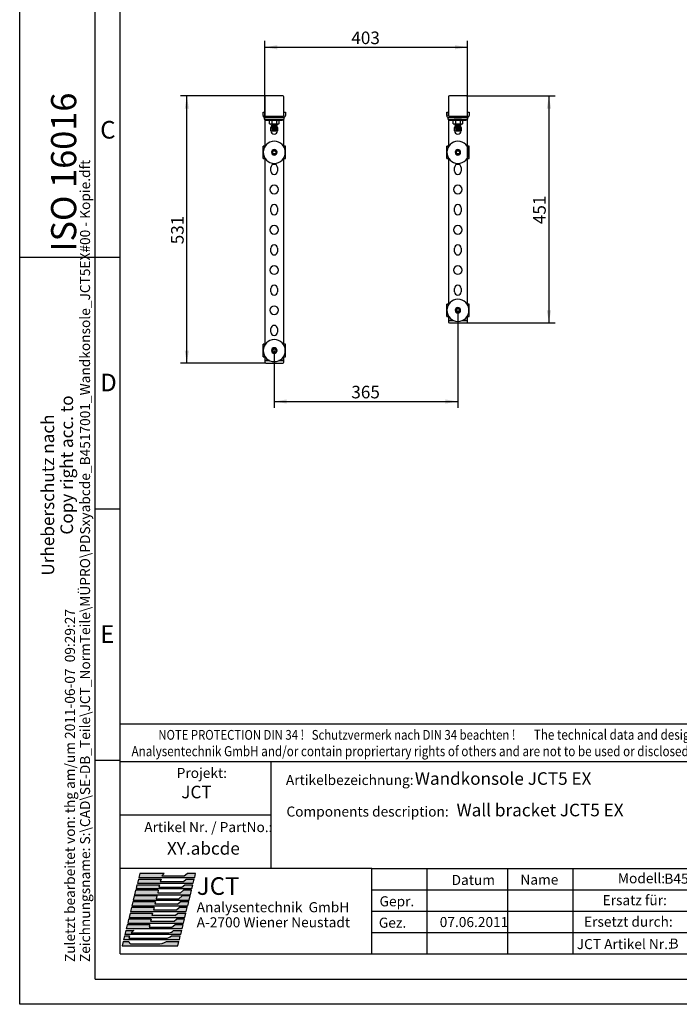
# Model space of a CAD drawing. Units: millimetres. Extents: x 0 to 2100, y 0 to 2970.
# Drawn here: x 0 to 1311, y 0 to 1957 of the extents above; entities that cross this region are included whole.
import ezdxf
from ezdxf.enums import TextEntityAlignment as Align

# ---------------------------------------------------------------- set-up
doc = ezdxf.new("R2010")
doc.units = ezdxf.units.MM
for name, color, linetype in [('__JTS2_DATEN_CAD', 7, 'Continuous'), ('Default', 7, 'Continuous'), ('Deutsch', 7, 'Continuous'), ('DIN-TitelBlock', 7, 'Continuous'), ('DIN-Vorlage', 7, 'Continuous'), ('MÜPRO_6KT-SCHRAU', 7, 'Continuous'), ('MÜPRO_6KT_MUTTER', 7, 'Continuous'), ('MÜPRO_ABSCHLUSSK', 7, 'Continuous'), ('MÜPRO_DÄMMSCHEIB', 7, 'Continuous'), ('MÜPRO_HALTEKLAMM', 7, 'Continuous'), ('MÜPRO_HALTKLAMME', 7, 'Continuous'), ('MÜPRO_HAMMERKOPF', 7, 'Continuous'), ('MÜPRO_MPC-SCHIEN', 7, 'Continuous'), ('MÜPRO_PUFFEREINS', 7, 'Continuous'), ('MÜPRO_U-SCHEIBE_', 7, 'Continuous'), ('Standard', 7, 'Continuous')]:
    doc.layers.add(name, color=color, linetype=linetype)
doc.styles.add('SEACAD_Arial', font='ARIAL.TTF')
doc.styles.add('SEACAD_ArialBI', font='ARIALBI.TTF')
doc.styles.add('SEACAD_ArialI', font='ARIALI.TTF')
doc.styles.add('SEACAD_Solid_Edge_ANSI', font='seans.ttf')
doc.styles.add('SEACAD_Solid_Edge_ANSIB', font='seansbd.ttf')
doc.styles.add('SEACAD_Solid_Edge_ISO', font='seiso.ttf')
doc.dimstyles.new('ISO', dxfattribs={"dimtxt": 25, "dimasz": 25, "dimexe": 12.5, "dimexo": 0, "dimgap": 12.5, "dimtad": 1, "dimtxsty": 'SEACAD_Arial', "dimblk1": '_SE_FILLED', "dimblk2": '_SE_FILLED', "dimsah": 1, "dimcen": 12.5, "dimadec": 0, "dimazin": 0, "dimtfac": 1, "dimtmove": 0, "dimatfit": 3, "dimldrblk": '_SE_FILLED', "dimfxl": 1, "dimtolj": 1, "dimarcsym": 0})

# ---------------------------------------------------------------- blocks, each defined once
blk = doc.blocks.new('DMBLK21')
at = {"layer": 'Default', "linetype": 'Continuous'}
for points in [[(328, 1780.3), (336.3, 1780.3), (332.2, 1805.3)], [(328, 1299.3), (332.2, 1274.3), (336.3, 1299.3)]]:
    blk.add_hatch(color=7, dxfattribs=at).paths.add_polyline_path(points)
at = {"layer": 'Default', "color": 7, "linetype": 'Continuous'}
for p, q in [((505.9, 1805.3), (319.7, 1805.3)), ((332.2, 1274.3), (332.2, 1805.3)), ((488.9, 1274.3), (319.7, 1274.3))]:
    blk.add_line(p, q, dxfattribs=at)
at = {"layer": 'Default', "color": 7, "linetype": 'Continuous', "style": 'SEACAD_Arial'}
blk.add_text('531', height=25, rotation=90, dxfattribs=at).set_placement((300.9, 1510.5), align=Align.TOP_LEFT)
blk = doc.blocks.new('_SE_FILLED')
at = {"color": 0}
blk.add_line((0, 0), (-1, 0), dxfattribs=at)
blk.add_solid([(0, 0), (-1, -0.1665), (-1, 0.1665), (0, 0)], dxfattribs=at)
blk = doc.blocks.new('DMBLK22')
at = {"layer": 'Default', "linetype": 'Continuous'}
for points in [[(1056, 1780.3), (1051.8, 1805.3), (1047.6, 1780.3)], [(1056, 1379.3), (1047.6, 1379.3), (1051.8, 1354.3)]]:
    blk.add_hatch(color=7, dxfattribs=at).paths.add_polyline_path(points)
at = {"layer": 'Default', "color": 7, "linetype": 'Continuous'}
for p, q in [((887.9, 1805.3), (1064.3, 1805.3)), ((1051.8, 1805.3), (1051.8, 1354.3)), ((870.9, 1354.3), (1064.3, 1354.3))]:
    blk.add_line(p, q, dxfattribs=at)
at = {"layer": 'Default', "color": 7, "linetype": 'Continuous', "style": 'SEACAD_Arial'}
blk.add_text('451', height=25, rotation=90, dxfattribs=at).set_placement((1020.5, 1550.5), align=Align.TOP_LEFT)
blk = doc.blocks.new('DMBLK23')
at = {"layer": 'Default', "linetype": 'Continuous'}
for points in [[(511.9, 1906.2), (486.9, 1902.1), (511.9, 1897.9)], [(864.9, 1906.2), (864.9, 1897.9), (889.9, 1902.1)]]:
    blk.add_hatch(color=7, dxfattribs=at).paths.add_polyline_path(points)
at = {"layer": 'Default', "color": 7, "linetype": 'Continuous'}
for p, q in [((486.9, 1759.3), (486.9, 1914.6)), ((486.9, 1902.1), (889.9, 1902.1)), ((889.9, 1559.3), (889.9, 1914.6))]:
    blk.add_line(p, q, dxfattribs=at)
at = {"layer": 'Default', "color": 7, "linetype": 'Continuous', "style": 'SEACAD_Arial'}
blk.add_text('403', height=25, dxfattribs=at).set_placement((659.1, 1933.3), align=Align.TOP_LEFT)
blk = doc.blocks.new('DMBLK24')
at = {"layer": 'Default', "linetype": 'Continuous'}
for points in [[(530.9, 1193.9), (530.9, 1202.2), (505.9, 1198)], [(845.9, 1193.9), (870.9, 1198), (845.9, 1202.2)]]:
    blk.add_hatch(color=7, dxfattribs=at).paths.add_polyline_path(points)
at = {"layer": 'Default', "color": 7, "linetype": 'Continuous'}
for p, q in [((870.9, 1379.3), (870.9, 1185.5)), ((505.9, 1299.3), (505.9, 1185.5)), ((505.9, 1198), (870.9, 1198))]:
    blk.add_line(p, q, dxfattribs=at)
at = {"layer": 'Default', "color": 7, "linetype": 'Continuous', "style": 'SEACAD_Arial'}
blk.add_text('365', height=25, dxfattribs=at).set_placement((659.1, 1229.3), align=Align.TOP_LEFT)
blk = doc.blocks.new('SEANNOT_GROUP7')
at = {"layer": 'DIN-TitelBlock', "color": 7, "linetype": 'Continuous', "style": 'SEACAD_Solid_Edge_ANSI'}
blk.add_text('Wandkonsole JCT5 EX', height=25, dxfattribs=at).set_placement((785.4, 461.2), align=Align.TOP_LEFT)
blk = doc.blocks.new('SEANNOT_GROUP8')
at = {"layer": 'DIN-TitelBlock', "color": 7, "linetype": 'Continuous', "style": 'SEACAD_Solid_Edge_ANSI'}
blk.add_text('XY.abcde', height=25, dxfattribs=at).set_placement((292.7, 322.4), align=Align.TOP_LEFT)
blk = doc.blocks.new('SEANNOT_GROUP10')
at = {"layer": 'Deutsch', "color": 7, "linetype": 'Continuous', "style": 'SEACAD_Solid_Edge_ANSI'}
blk.add_text('JCT Artikel Nr.:', height=20, dxfattribs=at).set_placement((953.1, 131.6), align=Align.TOP_LEFT)
blk = doc.blocks.new('SEANNOT_GROUP11')
at = {"layer": 'DIN-TitelBlock', "color": 7, "linetype": 'Continuous', "style": 'SEACAD_Solid_Edge_ANSI'}
blk.add_text('Datum', height=20, dxfattribs=at).set_placement((858.4, 257.1), align=Align.TOP_LEFT)
blk = doc.blocks.new('SEANNOT_GROUP12')
at = {"layer": 'DIN-TitelBlock', "color": 7, "linetype": 'Continuous', "style": 'SEACAD_Solid_Edge_ANSI'}
blk.add_text('Name', height=20, dxfattribs=at).set_placement((995.1, 257.8), align=Align.TOP_LEFT)
blk = doc.blocks.new('SEANNOT_GROUP13')
at = {"layer": 'DIN-TitelBlock', "color": 7, "linetype": 'Continuous', "style": 'SEACAD_Solid_Edge_ANSI'}
blk.add_text('Gez.', height=20, dxfattribs=at).set_placement((713.8, 172.2), align=Align.TOP_LEFT)
blk = doc.blocks.new('SEANNOT_GROUP14')
at = {"layer": 'DIN-TitelBlock', "color": 7, "linetype": 'Continuous', "style": 'SEACAD_Solid_Edge_ANSI'}
blk.add_text('Gepr.', height=20, dxfattribs=at).set_placement((715.2, 214.7), align=Align.TOP_LEFT)
blk = doc.blocks.new('SEANNOT_GROUP15')
at = {"layer": 'Deutsch', "color": 7, "linetype": 'Continuous', "style": 'SEACAD_Solid_Edge_ANSI'}
blk.add_text('Ersatz für:', height=20, dxfattribs=at).set_placement((1158.5, 217), align=Align.TOP_LEFT)
blk = doc.blocks.new('SEANNOT_GROUP16')
at = {"layer": 'Deutsch', "color": 7, "linetype": 'Continuous', "style": 'SEACAD_Solid_Edge_ANSI'}
blk.add_text('Ersetzt durch:', height=20, dxfattribs=at).set_placement((1121.6, 174.2), align=Align.TOP_LEFT)
blk = doc.blocks.new('SEANNOT_GROUP17')
at = {"layer": 'Deutsch', "color": 7, "linetype": 'Continuous', "style": 'SEACAD_Solid_Edge_ANSI'}
blk.add_text('Modell:', height=20, dxfattribs=at).set_placement((1188.9, 260.5), align=Align.TOP_LEFT)
blk = doc.blocks.new('SEANNOT_GROUP19')
at = {"layer": 'DIN-TitelBlock', "color": 7, "linetype": 'Continuous', "style": 'SEACAD_Solid_Edge_ANSI'}
blk.add_text('07.06.2011', height=20, dxfattribs=at).set_placement((834.8, 173.5), align=Align.TOP_LEFT)
blk = doc.blocks.new('SEANNOT_GROUP20')
at = {"layer": 'Deutsch', "color": 7, "linetype": 'Continuous', "style": 'SEACAD_Solid_Edge_ANSI'}
blk.add_text('Artikelbezeichnung:', height=20, dxfattribs=at).set_placement((568.1, 455.8), align=Align.TOP_LEFT)
blk = doc.blocks.new('SEANNOT_GROUP21')
at = {"layer": 'DIN-TitelBlock', "color": 7, "linetype": 'Continuous', "style": 'SEACAD_Solid_Edge_ANSI'}
blk.add_text('B4517001_Wandkonsole_JCT5EX#00', height=20, dxfattribs=at).set_placement((1281.2, 259.7), align=Align.TOP_LEFT)
blk = doc.blocks.new('SEANNOT_GROUP26')
at = {"layer": 'DIN-TitelBlock', "color": 7, "linetype": 'Continuous', "style": 'SEACAD_Solid_Edge_ANSI'}
blk.add_text('JCT', height=25, dxfattribs=at).set_placement((321.1, 434.4), align=Align.TOP_LEFT)
blk = doc.blocks.new('SEANNOT_GROUP27')
at = {"layer": 'Deutsch', "color": 7, "linetype": 'Continuous', "style": 'SEACAD_Solid_Edge_ANSI'}
blk.add_text('Projekt:', height=20, dxfattribs=at).set_placement((312, 469.8), align=Align.TOP_LEFT)
blk = doc.blocks.new('SEANNOT_GROUP28')
at = {"layer": 'Deutsch', "color": 7, "linetype": 'Continuous', "style": 'SEACAD_Solid_Edge_ANSI'}
blk.add_text('Artikel Nr. / PartNo.:', height=20, dxfattribs=at).set_placement((149.6, 365.5), align=Align.TOP_LEFT)
blk = doc.blocks.new('SEANNOT_GROUP30')
at = {"layer": 'Deutsch', "color": 7, "linetype": 'Continuous', "style": 'SEACAD_Solid_Edge_ANSI'}
blk.add_text('Components description:', height=20, dxfattribs=at).set_placement((261.7, 349.5), align=Align.TOP_LEFT)
blk = doc.blocks.new('SEANNOT_GROUP31')
at = {"layer": 'DIN-TitelBlock', "color": 7, "linetype": 'Continuous', "style": 'SEACAD_Solid_Edge_ANSI'}
blk.add_text('Wall bracket JCT5 EX', height=25, dxfattribs=at).set_placement((785.4, 355), align=Align.TOP_LEFT)
blk = doc.blocks.new('SEANNOT_GROUP34')
at = {"layer": 'Default', "color": 7, "linetype": 'Continuous', "style": 'SEACAD_Arial'}
for s, p in [('Copy right acc. to', (81, 933.5)), ('Urheberschutz nach', (43.5, 852))]:
    blk.add_text(s, height=25, rotation=90, dxfattribs=at).set_placement(p, align=Align.TOP_LEFT)
blk = doc.blocks.new('SEANNOT_GROUP35')
at = {"layer": 'Default', "color": 7, "linetype": 'Continuous', "style": 'SEACAD_Arial'}
blk.add_text('ISO 16016', height=50, rotation=90, dxfattribs=at).set_placement((62.4, 1496.1), align=Align.TOP_LEFT)
blk = doc.blocks.new('SEANNOT_GROUP36')
at = {"layer": 'DIN-TitelBlock', "color": 7, "linetype": 'Continuous', "style": 'SEACAD_ArialI'}
for s, p in [('Analysentechnik  GmbH', (351.8, 203)), ('A-2700 Wiener Neustadt', (351.8, 173))]:
    blk.add_text(s, height=20, dxfattribs=at).set_placement(p, align=Align.TOP_LEFT)
blk = doc.blocks.new('SEANNOT_GROUP37')
at = {"layer": 'Standard', "color": 7, "linetype": 'Continuous', "style": 'SEACAD_ArialBI'}
blk.add_text('JCT', height=35, dxfattribs=at).set_placement((352.1, 252.5), align=Align.TOP_LEFT)
blk = doc.blocks.new('JCT-Symbol2')
at = {"layer": 'Default', "linetype": 'Continuous'}
for points in [[(25.7, 130.4), (-18.5, 130.4), (-20.2, 123.3), (80.4, 123.3), (82.1, 130.4), (66.9, 130.4), (61.6, 126), (21.5, 126)], [(-25.1, 103.1), (75.4, 103.1), (77.2, 110.2), (62.6, 110.2), (57.4, 105.9), (16.1, 105.9), (16.8, 110.2), (-23.4, 110.2)], [(-22.6, 113.2), (77.9, 113.2), (79.7, 120.4), (64.8, 120.4), (60.3, 116), (18.2, 116), (19.9, 120.4), (-20.9, 120.4)], [(-30.2, 82.1), (70.3, 82.1), (72.2, 90.1), (57.9, 90.1), (51.8, 85), (11.3, 85), (12.6, 90.1), (-28.2, 90.1)], [(-27.7, 92.2), (72.8, 92.2), (74.7, 100.1), (60.4, 100.1), (55, 95.8), (14, 95.8), (14.7, 100.1), (-25.8, 100.1)], [(9.8, 79.3), (-30.9, 79.3), (-32.6, 72.1), (67.8, 72.1), (69.6, 79.3), (54.5, 79.3), (49.5, 74.9), (8.7, 74.9)], [(-37.7, 51.2), (62.7, 51.2), (64.6, 59), (50.2, 59), (45.1, 54.7), (3.6, 54.7), (4.7, 59), (-35.8, 59)], [(-35.1, 61.9), (65.3, 61.9), (67.1, 69.2), (52.7, 69.2), (47.4, 64.7), (6.2, 64.7), (7.3, 69.2), (-33.3, 69.2)], [(-42.6, 31), (57.7, 31), (59.5, 38.2), (44.4, 38.2), (39.3, 33.8), (-1.6, 33.8), (-0.5, 38.2), (-40.9, 38.2)], [(-40.1, 41.2), (60.3, 41.2), (62, 48.2), (47.6, 48.2), (43.3, 44.6), (1.1, 44.6), (2, 48.2), (-38.4, 48.2)]]:
    blk.add_hatch(color=7, dxfattribs=at).paths.add_polyline_path(points)
h = blk.add_hatch(color=7, dxfattribs=at)
edge = h.paths.add_edge_path()
edge.add_line((-47.5, 10.9), (52.8, 10.9))
edge.add_line((52.8, 10.9), (54.5, 18))
edge.add_line((54.5, 18), (38.6, 18))
edge.add_arc((28.3, 28.4), 14.6, 270, 314.6243, ccw=False)
edge.add_line((28.3, 13.7), (-38.1, 13.7))
edge.add_arc((-15.6, 9.5), 22.9, 158.4361, 169.4427, ccw=False)
edge.add_line((-36.8, 18), (-45.8, 18))
edge.add_line((-45.8, 18), (-47.5, 10.9))
h = blk.add_hatch(color=7, dxfattribs=at)
edge = h.paths.add_edge_path()
edge.add_line((-45.1, 20.8), (55.3, 20.8))
edge.add_line((55.3, 20.8), (57, 28))
edge.add_line((57, 28), (42.2, 28))
edge.add_arc((33.8, 34.2), 10.4, 270, 323.7199, ccw=False)
edge.add_line((33.8, 23.8), (-33.7, 23.8))
edge.add_arc((-14.6, 7.6), 25, 125.3084, 139.7384, ccw=False)
edge.add_line((-29.1, 28), (-43.3, 28))
edge.add_line((-43.3, 28), (-45.1, 20.8))
h = blk.add_hatch(color=7, dxfattribs=at)
edge = h.paths.add_edge_path()
edge.add_line((-50.1, 0), (50.1, 0))
edge.add_line((50.1, 0), (52.1, 7.9))
edge.add_line((52.1, 7.9), (29.8, 7.9))
edge.add_arc((13.6, 35.8), 32.3, 270, 300.0526, ccw=False)
edge.add_line((13.6, 3.6), (-32.7, 3.6))
edge.add_arc((-32.7, 9.3), 5.78, 194.4533, 270, ccw=False)
edge.add_line((-38.3, 7.9), (-48.2, 7.9))
edge.add_line((-48.2, 7.9), (-50.1, 0))
at = {"layer": 'Default', "color": 7, "linetype": 'Continuous'}
for p, q in [((-18.5, 130.4), (-20.2, 123.3)), ((25.7, 130.4), (-18.5, 130.4)), ((21.5, 126), (25.7, 130.4)), ((21.5, 126), (61.6, 126)), ((61.6, 126), (66.9, 130.4)), ((82.1, 130.4), (66.9, 130.4)), ((80.4, 123.3), (82.1, 130.4)), ((-23.4, 110.2), (-25.1, 103.1)), ((-23.4, 110.2), (16.8, 110.2)), ((-20.9, 120.4), (-22.6, 113.2)), ((-22.6, 113.2), (77.9, 113.2)), ((-20.9, 120.4), (19.9, 120.4)), ((-20.2, 123.3), (80.4, 123.3)), ((16.8, 110.2), (16.1, 105.9)), ((19.9, 120.4), (18.2, 116)), ((18.2, 116), (60.3, 116)), ((57.4, 105.9), (62.6, 110.2)), ((60.3, 116), (64.8, 120.4)), ((62.6, 110.2), (77.2, 110.2)), ((64.8, 120.4), (79.7, 120.4)), ((75.4, 103.1), (77.2, 110.2)), ((77.9, 113.2), (79.7, 120.4)), ((-28.2, 90.1), (-30.2, 82.1)), ((12.6, 90.1), (-28.2, 90.1)), ((-25.8, 100.1), (-27.7, 92.2)), ((-27.7, 92.2), (72.8, 92.2)), ((14.7, 100.1), (-25.8, 100.1)), ((-25.1, 103.1), (75.4, 103.1)), ((12.6, 90.1), (11.3, 85)), ((14.7, 100.1), (14, 95.8)), ((14, 95.8), (55, 95.8)), ((16.1, 105.9), (57.4, 105.9)), ((51.8, 85), (57.9, 90.1)), ((55, 95.8), (60.4, 100.1)), ((72.2, 90.1), (57.9, 90.1)), ((74.7, 100.1), (60.4, 100.1)), ((70.3, 82.1), (72.2, 90.1)), ((72.8, 92.2), (74.7, 100.1)), ((-30.9, 79.3), (-32.6, 72.1)), ((-32.6, 72.1), (67.8, 72.1)), ((9.8, 79.3), (-30.9, 79.3)), ((-30.2, 82.1), (70.3, 82.1)), ((9.8, 79.3), (8.7, 74.9)), ((49.5, 74.9), (8.7, 74.9)), ((11.3, 85), (51.8, 85)), ((49.5, 74.9), (54.5, 79.3)), ((69.6, 79.3), (54.5, 79.3)), ((67.8, 72.1), (69.6, 79.3)), ((-35.8, 59), (-37.7, 51.2)), ((-35.8, 59), (4.7, 59)), ((-33.3, 69.2), (-35.1, 61.9)), ((-35.1, 61.9), (65.3, 61.9)), ((7.3, 69.2), (-33.3, 69.2)), ((4.7, 59), (3.6, 54.7)), ((45.1, 54.7), (3.6, 54.7)), ((7.3, 69.2), (6.2, 64.7)), ((6.2, 64.7), (47.4, 64.7)), ((45.1, 54.7), (50.2, 59)), ((47.4, 64.7), (52.7, 69.2)), ((50.2, 59), (64.6, 59)), ((67.1, 69.2), (52.7, 69.2)), ((62.7, 51.2), (64.6, 59)), ((65.3, 61.9), (67.1, 69.2)), ((-40.9, 38.2), (-42.6, 31)), ((-0.5, 38.2), (-40.9, 38.2)), ((-38.4, 48.2), (-40.1, 41.2)), ((-40.1, 41.2), (60.3, 41.2)), ((2, 48.2), (-38.4, 48.2)), ((-37.7, 51.2), (62.7, 51.2)), ((-0.5, 38.2), (-1.6, 33.8)), ((2, 48.2), (1.1, 44.6)), ((1.1, 44.6), (43.3, 44.6)), ((39.3, 33.8), (44.4, 38.2)), ((43.3, 44.6), (47.6, 48.2)), ((59.5, 38.2), (44.4, 38.2)), ((62, 48.2), (47.6, 48.2)), ((57.7, 31), (59.5, 38.2)), ((60.3, 41.2), (62, 48.2)), ((-45.8, 18), (-47.5, 10.9)), ((-45.8, 18), (-36.8, 18)), ((-43.3, 28), (-45.1, 20.8)), ((55.3, 20.8), (-45.1, 20.8)), ((-43.3, 28), (-29.1, 28)), ((57.7, 31), (-42.6, 31)), ((-33.7, 23.8), (33.8, 23.8)), ((-1.6, 33.8), (39.3, 33.8)), ((38.6, 18), (54.5, 18)), ((42.2, 28), (57, 28)), ((52.8, 10.9), (54.5, 18)), ((55.3, 20.8), (57, 28)), ((-48.2, 7.9), (-50.1, 0)), ((-50.1, 0), (50.1, 0)), ((-48.2, 7.9), (-38.3, 7.9)), ((52.8, 10.9), (-47.5, 10.9)), ((-38.1, 13.7), (28.3, 13.7)), ((-32.7, 3.6), (13.6, 3.6)), ((29.8, 7.9), (52.1, 7.9)), ((50.1, 0), (52.1, 7.9))]:
    blk.add_line(p, q, dxfattribs=at)
for centre, radius, start, end in [((-15.6, 9.5), 22.9, 158.4361, 169.4427), ((-14.6, 7.6), 25, 125.3084, 139.7384), ((28.3, 28.4), 14.6, 270, 314.6243), ((33.8, 34.2), 10.4, 270, 323.7199), ((-32.7, 9.3), 5.78, 194.4533, 270), ((13.6, 35.8), 32.3, 270, 300.0526)]:
    blk.add_arc(centre, radius, start, end, dxfattribs=at)

msp = doc.modelspace()

# ---------------------------------------------------------------- linework, layer by layer
at = {"layer": '__JTS2_DATEN_CAD', "color": 7, "linetype": 'Continuous'}
for p, q in [((852.916, 1759.331), (852.916, 1757.331)), ((852.916, 1757.331), (886.976, 1757.331)), ((861.69, 1750.051), (861.69, 1756.211)), ((863.616, 1757.331), (861.947, 1756.367)), ((861.947, 1749.895), (863.616, 1748.931)), ((877.429, 1748.931), (863.616, 1748.931)), ((878.11, 1759.331), (863.722, 1759.331)), ((866.345, 1748.931), (865.916, 1748.581)), ((865.916, 1748.581), (875.377, 1748.581)), ((865.916, 1748.581), (866.836, 1747.831)), ((866.836, 1747.831), (865.916, 1747.081)), ((865.916, 1747.081), (875.377, 1747.081)), ((865.916, 1747.081), (866.836, 1746.331)), ((866.836, 1746.331), (865.916, 1745.581)), ((865.916, 1745.581), (875.377, 1745.581)), ((865.916, 1745.581), (866.836, 1744.831)), ((866.836, 1744.831), (865.916, 1744.081)), ((865.916, 1744.081), (875.377, 1744.081)), ((865.916, 1744.081), (866.836, 1743.331)), ((866.836, 1743.331), (865.916, 1742.581)), ((865.916, 1742.581), (875.377, 1742.581)), ((865.916, 1742.581), (866.836, 1741.831)), ((866.836, 1741.831), (865.916, 1741.081)), ((866.743, 1750.051), (866.743, 1756.211)), ((874.556, 1747.831), (866.836, 1747.831)), ((874.556, 1746.331), (866.836, 1746.331)), ((874.556, 1744.831), (866.836, 1744.831)), ((874.556, 1743.331), (866.836, 1743.331)), ((874.556, 1741.831), (866.836, 1741.831)), ((874.556, 1747.831), (874.996, 1747.831)), ((874.556, 1746.331), (874.996, 1746.331)), ((874.556, 1744.831), (874.996, 1744.831)), ((874.556, 1743.331), (874.996, 1743.331)), ((874.556, 1741.831), (874.996, 1741.831)), ((874.996, 1747.831), (875.916, 1748.581)), ((875.916, 1747.081), (874.996, 1747.831)), ((874.996, 1746.331), (875.916, 1747.081)), ((875.916, 1745.581), (874.996, 1746.331)), ((874.996, 1744.831), (875.916, 1745.581)), ((875.916, 1744.081), (874.996, 1744.831)), ((874.996, 1743.331), (875.916, 1744.081)), ((875.916, 1742.581), (874.996, 1743.331)), ((874.996, 1741.831), (875.916, 1742.581)), ((875.916, 1741.081), (874.996, 1741.831)), ((875.916, 1748.581), (875.377, 1748.581)), ((875.916, 1747.081), (875.377, 1747.081)), ((875.916, 1745.581), (875.377, 1745.581)), ((875.916, 1744.081), (875.377, 1744.081)), ((875.916, 1742.581), (875.377, 1742.581)), ((875.916, 1748.581), (875.487, 1748.931)), ((875.969, 1750.051), (875.969, 1756.211)), ((877.429, 1748.931), (878.216, 1748.931)), ((879.885, 1756.367), (878.216, 1757.331)), ((878.216, 1748.931), (879.885, 1749.895)), ((880.142, 1756.211), (880.142, 1750.051)), ((888.916, 1757.331), (886.976, 1757.331)), ((888.916, 1757.331), (888.916, 1759.331)), ((865.916, 1741.081), (875.377, 1741.081)), ((865.916, 1741.081), (866.836, 1740.331)), ((866.836, 1740.331), (865.916, 1739.581)), ((865.916, 1739.581), (875.377, 1739.581)), ((865.916, 1739.581), (866.836, 1738.831)), ((866.836, 1738.831), (865.916, 1738.081)), ((865.916, 1738.081), (875.377, 1738.081)), ((865.916, 1738.081), (866.836, 1737.331)), ((866.836, 1737.331), (865.916, 1736.581)), ((865.916, 1736.581), (875.377, 1736.581)), ((865.916, 1736.581), (866.836, 1735.831)), ((874.556, 1740.331), (866.836, 1740.331)), ((874.556, 1738.831), (866.836, 1738.831)), ((866.836, 1737.331), (874.556, 1737.331)), ((866.836, 1735.831), (874.556, 1735.831)), ((874.556, 1740.331), (874.996, 1740.331)), ((874.556, 1738.831), (874.996, 1738.831)), ((874.996, 1737.331), (874.556, 1737.331)), ((874.996, 1735.831), (874.556, 1735.831)), ((874.996, 1740.331), (875.916, 1741.081)), ((875.916, 1739.581), (874.996, 1740.331)), ((874.996, 1738.831), (875.916, 1739.581)), ((875.916, 1738.081), (874.996, 1738.831)), ((874.996, 1737.331), (875.916, 1738.081)), ((875.916, 1736.581), (874.996, 1737.331)), ((874.996, 1735.831), (875.916, 1736.581)), ((875.916, 1741.081), (875.377, 1741.081)), ((875.916, 1739.581), (875.377, 1739.581)), ((875.916, 1738.081), (875.377, 1738.081)), ((875.916, 1736.581), (875.377, 1736.581))]:
    msp.add_line(p, q, dxfattribs=at)
for centre, radius, start, end in [((864.216, 1752.001), 4.91, 59.03136, 120.96864), ((863.94, 1753.044), 3.885, 120.633318, 125.39673), ((864.216, 1754.261), 4.91, 239.03136, 300.96864), ((871.356, 1741.467), 15.449, 72.626295, 107.373705), ((871.356, 1764.795), 15.449, 252.626295, 287.373705), ((878.219, 1753.218), 3.885, 234.60327, 267.580072), ((877.891, 1753.044), 3.885, 59.366682, 87.580072), ((870.916, 1693.331), 22, 0, 180), ((870.916, 1693.331), 22, 180, 0), ((870.916, 1693.331), 5.5, 0, 180), ((870.916, 1693.331), 5.5, 180, 0), ((870.916, 1693.331), 5.48, 90, 270), ((870.916, 1693.331), 5.475, 90, 270), ((870.916, 1693.331), 5.48, 270, 90), ((870.916, 1693.331), 5.475, 270, 90), ((870.916, 1379.331), 22, 90, 270), ((870.916, 1379.331), 22, 270, 90), ((870.916, 1379.331), 5.5, 90, 270), ((870.916, 1379.331), 5.48, 0, 180), ((870.916, 1379.331), 5.48, 180, 0), ((870.916, 1379.331), 5.475, 0, 180), ((870.916, 1379.331), 5.475, 180, 0), ((870.916, 1379.331), 5.5, 270, 90)]:
    msp.add_arc(centre, radius, start, end, dxfattribs=at)
for points, weights in [([(861.69, 1750.051), (861.829, 1749.962), (861.964, 1749.884)], [1, 1.00903601743, 1.0170164521]), ([(875.969, 1756.211), (877.087, 1756.926), (878.055, 1756.926)], [1, 1.07735026919, 1.07735026919]), ([(879.867, 1749.884), (878.911, 1749.336), (878.055, 1749.336)], [1.0170164521, 1.07735026919, 1.07735026919])]:
    msp.add_rational_spline(points, weights, degree=2, dxfattribs=at)
at = {"layer": 'DIN-TitelBlock', "color": 7, "linetype": 'Continuous'}
for p, q in [((200, 482.5), (2000, 482.5)), ((200, 100), (200, 482.5)), ((500, 270), (500, 482.5)), ((700, 270), (200, 270)), ((700, 270), (1100, 270)), ((700, 100), (700, 270)), ((810, 100), (810, 270)), ((970, 100), (970, 270)), ((1100, 270), (2000, 270)), ((1100, 100), (1100, 270)), ((700, 227.5), (1100, 227.5)), ((700, 185), (1100, 185)), ((1100, 185), (2000, 185)), ((700, 142.5), (1100, 142.5)), ((1100, 142.5), (2000, 142.5)), ((200, 100), (1100, 100)), ((1100, 100), (2000, 100))]:
    msp.add_line(p, q, dxfattribs=at)
at = {"layer": 'DIN-Vorlage', "color": 7, "linetype": 'Continuous'}
for p, q in [((0, 0), (0, 2968.2)), ((150, 50), (150, 2920)), ((200, 557.5), (200, 2870)), ((0, 1485), (200, 1485)), ((150, 1485), (200, 1485)), ((150, 985), (200, 985)), ((150, 485), (200, 485)), ((150, 50), (2050, 50)), ((2098.2, 0), (0, 0))]:
    msp.add_line(p, q, dxfattribs=at)
at = {"layer": 'MÜPRO_6KT-SCHRAU', "color": 7, "linetype": 'Continuous'}
for centre, radius in [((505.916, 1693.331), 4), ((505.916, 1693.331), 3.233), ((870.916, 1693.331), 4), ((870.916, 1693.331), 3.233), ((870.916, 1379.331), 4), ((870.916, 1379.331), 3.233), ((505.916, 1299.331), 4), ((505.916, 1299.331), 3.233)]:
    msp.add_circle(centre, radius, dxfattribs=at)
at = {"layer": 'MÜPRO_6KT_MUTTER', "color": 7, "linetype": 'Continuous'}
for p, q in [((496.69, 1750.051), (496.69, 1756.211)), ((498.616, 1757.331), (496.947, 1756.367)), ((496.947, 1749.895), (498.616, 1748.931)), ((512.429, 1748.931), (498.616, 1748.931)), ((501.743, 1750.051), (501.743, 1756.211)), ((510.969, 1750.051), (510.969, 1756.211)), ((512.429, 1748.931), (513.216, 1748.931)), ((514.885, 1756.367), (513.216, 1757.331)), ((513.216, 1748.931), (514.885, 1749.895)), ((515.142, 1756.211), (515.142, 1750.051))]:
    msp.add_line(p, q, dxfattribs=at)
for centre, radius, start, end in [((499.216, 1752.001), 4.91, 59.03136, 120.96864), ((498.94, 1753.044), 3.885, 120.633318, 125.39673), ((499.216, 1754.261), 4.91, 239.03136, 300.96864), ((506.356, 1741.467), 15.449, 72.626295, 107.373705), ((506.356, 1764.795), 15.449, 252.626295, 287.373705), ((513.219, 1753.218), 3.885, 234.60327, 267.580072), ((512.891, 1753.044), 3.885, 59.366682, 87.580072)]:
    msp.add_arc(centre, radius, start, end, dxfattribs=at)
for points, weights in [([(496.69, 1750.051), (496.829, 1749.962), (496.964, 1749.884)], [1, 1.00903601743, 1.0170164521]), ([(510.969, 1756.211), (512.087, 1756.926), (513.055, 1756.926)], [1, 1.07735026919, 1.07735026919]), ([(514.867, 1749.884), (513.911, 1749.336), (513.055, 1749.336)], [1.0170164521, 1.07735026919, 1.07735026919])]:
    msp.add_rational_spline(points, weights, degree=2, dxfattribs=at)
at = {"layer": 'MÜPRO_ABSCHLUSSK', "color": 7, "linetype": 'Continuous'}
for p, q in [((486.916, 1803.331), (486.916, 1767.331)), ((522.916, 1805.331), (488.916, 1805.331)), ((524.916, 1767.331), (524.916, 1803.331)), ((851.916, 1803.331), (851.916, 1767.331)), ((887.916, 1805.331), (853.916, 1805.331)), ((889.916, 1767.331), (889.916, 1803.331)), ((488.916, 1765.331), (522.916, 1765.331)), ((853.916, 1765.331), (887.916, 1765.331)), ((853.916, 1359.331), (851.916, 1359.331)), ((851.916, 1359.331), (851.916, 1356.331)), ((861.751, 1359.331), (853.916, 1359.331)), ((853.916, 1354.331), (887.916, 1354.331)), ((887.916, 1359.331), (880.081, 1359.331)), ((889.916, 1359.331), (887.916, 1359.331)), ((889.916, 1356.331), (889.916, 1359.331)), ((488.916, 1279.331), (486.916, 1279.331)), ((486.916, 1279.331), (486.916, 1276.331)), ((496.751, 1279.331), (488.916, 1279.331)), ((488.916, 1274.331), (522.916, 1274.331)), ((522.916, 1279.331), (515.081, 1279.331)), ((524.916, 1279.331), (522.916, 1279.331)), ((524.916, 1276.331), (524.916, 1279.331))]:
    msp.add_line(p, q, dxfattribs=at)
for centre, start, end in [((488.916, 1803.331), 90, 180), ((522.916, 1803.331), 0, 90), ((853.916, 1803.331), 90, 180), ((887.916, 1803.331), 0, 90), ((488.916, 1767.331), 180, 270), ((522.916, 1767.331), 270, 0), ((853.916, 1767.331), 180, 270), ((887.916, 1767.331), 270, 0), ((853.916, 1356.331), 180, 270), ((887.916, 1356.331), 270, 0), ((488.916, 1276.331), 180, 270), ((522.916, 1276.331), 270, 0)]:
    msp.add_arc(centre, 2, start, end, dxfattribs=at)
at = {"layer": 'MÜPRO_DÄMMSCHEIB', "color": 7, "linetype": 'Continuous'}
for centre, radius, start, end in [((505.916, 1693.331), 22, 0, 180), ((505.916, 1693.331), 22, 180, 0), ((505.916, 1693.331), 5.5, 0, 180), ((505.916, 1693.331), 5.5, 180, 0), ((505.916, 1299.331), 22, 90, 270), ((505.916, 1299.331), 22, 270, 90), ((505.916, 1299.331), 5.5, 90, 270), ((505.916, 1299.331), 5.5, 270, 90)]:
    msp.add_arc(centre, radius, start, end, dxfattribs=at)
at = {"layer": 'MÜPRO_HALTEKLAMM', "color": 7, "linetype": 'Continuous'}
for p, q in [((483.666, 1680.831), (483.666, 1705.831)), ((486.666, 1705.831), (483.666, 1705.831)), ((486.666, 1705.831), (486.916, 1705.831)), ((486.666, 1703.982), (486.666, 1705.831)), ((524.916, 1705.831), (525.166, 1705.831)), ((525.166, 1703.982), (525.166, 1705.831)), ((528.166, 1705.831), (525.166, 1705.831)), ((528.166, 1680.831), (528.166, 1705.831)), ((848.666, 1680.831), (848.666, 1705.831)), ((851.666, 1705.831), (848.666, 1705.831)), ((851.666, 1705.831), (851.916, 1705.831)), ((851.666, 1703.982), (851.666, 1705.831)), ((889.916, 1705.831), (890.166, 1705.831)), ((890.166, 1703.982), (890.166, 1705.831)), ((893.166, 1705.831), (890.166, 1705.831)), ((893.166, 1680.831), (893.166, 1705.831)), ((483.666, 1680.831), (486.666, 1680.831)), ((486.666, 1680.831), (486.666, 1682.68)), ((486.916, 1680.831), (486.666, 1680.831)), ((525.166, 1680.831), (524.916, 1680.831)), ((525.166, 1680.831), (525.166, 1682.68)), ((525.166, 1680.831), (528.166, 1680.831)), ((848.666, 1680.831), (851.666, 1680.831)), ((851.666, 1680.831), (851.666, 1682.68)), ((851.916, 1680.831), (851.666, 1680.831)), ((890.166, 1680.831), (889.916, 1680.831)), ((890.166, 1680.831), (890.166, 1682.68)), ((890.166, 1680.831), (893.166, 1680.831)), ((848.666, 1366.831), (848.666, 1391.831)), ((851.666, 1391.831), (848.666, 1391.831)), ((851.666, 1391.831), (851.916, 1391.831)), ((851.666, 1389.982), (851.666, 1391.831)), ((889.916, 1391.831), (890.166, 1391.831)), ((890.166, 1389.982), (890.166, 1391.831)), ((893.166, 1391.831), (890.166, 1391.831)), ((893.166, 1366.831), (893.166, 1391.831)), ((848.666, 1366.831), (851.666, 1366.831)), ((851.666, 1366.831), (851.666, 1368.68)), ((851.916, 1366.831), (851.666, 1366.831)), ((890.166, 1366.831), (889.916, 1366.831)), ((890.166, 1366.831), (890.166, 1368.68)), ((890.166, 1366.831), (893.166, 1366.831)), ((483.666, 1286.831), (483.666, 1311.831)), ((486.666, 1311.831), (483.666, 1311.831)), ((486.666, 1311.831), (486.916, 1311.831)), ((486.666, 1309.982), (486.666, 1311.831)), ((524.916, 1311.831), (525.166, 1311.831)), ((525.166, 1309.982), (525.166, 1311.831)), ((528.166, 1311.831), (525.166, 1311.831)), ((528.166, 1286.831), (528.166, 1311.831)), ((483.666, 1286.831), (486.666, 1286.831)), ((486.666, 1286.831), (486.666, 1288.68)), ((486.916, 1286.831), (486.666, 1286.831)), ((525.166, 1286.831), (524.916, 1286.831)), ((525.166, 1286.831), (525.166, 1288.68)), ((525.166, 1286.831), (528.166, 1286.831))]:
    msp.add_line(p, q, dxfattribs=at)
for centre, start, end in [((505.916, 1693.331), 90, 270), ((505.916, 1693.331), 270, 90), ((870.916, 1693.331), 90, 270), ((870.916, 1693.331), 270, 90), ((870.916, 1379.331), 90, 270), ((870.916, 1379.331), 270, 90), ((505.916, 1299.331), 90, 270), ((505.916, 1299.331), 270, 90)]:
    msp.add_arc(centre, 4.55, start, end, dxfattribs=at)
at = {"layer": 'MÜPRO_HALTKLAMME', "color": 7, "linetype": 'Continuous'}
for p, q in [((483.666, 1766.331), (483.666, 1773.331)), ((483.666, 1773.331), (486.666, 1773.331)), ((486.666, 1773.331), (486.666, 1766.331)), ((487.666, 1765.331), (488.916, 1765.331)), ((524.166, 1762.331), (487.666, 1762.331)), ((522.916, 1765.331), (524.166, 1765.331)), ((525.166, 1766.331), (525.166, 1773.331)), ((525.166, 1773.331), (528.166, 1773.331)), ((528.166, 1773.331), (528.166, 1766.331)), ((848.666, 1766.331), (848.666, 1773.331)), ((848.666, 1773.331), (851.666, 1773.331)), ((851.666, 1773.331), (851.666, 1766.331)), ((852.666, 1765.331), (853.916, 1765.331)), ((889.166, 1762.331), (852.666, 1762.331)), ((887.916, 1765.331), (889.166, 1765.331)), ((890.166, 1766.331), (890.166, 1773.331)), ((890.166, 1773.331), (893.166, 1773.331)), ((893.166, 1773.331), (893.166, 1766.331))]:
    msp.add_line(p, q, dxfattribs=at)
for centre, radius, start, end in [((487.666, 1766.331), 4, 180, 270), ((487.666, 1766.331), 1, 180, 270), ((524.166, 1766.331), 4, 270, 0), ((524.166, 1766.331), 1, 270, 0), ((852.666, 1766.331), 4, 180, 270), ((852.666, 1766.331), 1, 180, 270), ((889.166, 1766.331), 4, 270, 0), ((889.166, 1766.331), 1, 270, 0)]:
    msp.add_arc(centre, radius, start, end, dxfattribs=at)
at = {"layer": 'MÜPRO_HAMMERKOPF', "color": 7, "linetype": 'Continuous'}
for p, q in [((501.345, 1748.931), (500.916, 1748.581)), ((500.916, 1748.581), (510.377, 1748.581)), ((500.916, 1748.581), (501.836, 1747.831)), ((501.836, 1747.831), (500.916, 1747.081)), ((500.916, 1747.081), (510.377, 1747.081)), ((500.916, 1747.081), (501.836, 1746.331)), ((501.836, 1746.331), (500.916, 1745.581)), ((500.916, 1745.581), (510.377, 1745.581)), ((500.916, 1745.581), (501.836, 1744.831)), ((501.836, 1744.831), (500.916, 1744.081)), ((500.916, 1744.081), (510.377, 1744.081)), ((500.916, 1744.081), (501.836, 1743.331)), ((501.836, 1743.331), (500.916, 1742.581)), ((500.916, 1742.581), (510.377, 1742.581)), ((500.916, 1742.581), (501.836, 1741.831)), ((501.836, 1741.831), (500.916, 1741.081)), ((509.556, 1747.831), (501.836, 1747.831)), ((509.556, 1746.331), (501.836, 1746.331)), ((509.556, 1744.831), (501.836, 1744.831)), ((509.556, 1743.331), (501.836, 1743.331)), ((509.556, 1741.831), (501.836, 1741.831)), ((509.556, 1747.831), (509.996, 1747.831)), ((509.556, 1746.331), (509.996, 1746.331)), ((509.556, 1744.831), (509.996, 1744.831)), ((509.556, 1743.331), (509.996, 1743.331)), ((509.556, 1741.831), (509.996, 1741.831)), ((509.996, 1747.831), (510.916, 1748.581)), ((510.916, 1747.081), (509.996, 1747.831)), ((509.996, 1746.331), (510.916, 1747.081)), ((510.916, 1745.581), (509.996, 1746.331)), ((509.996, 1744.831), (510.916, 1745.581)), ((510.916, 1744.081), (509.996, 1744.831)), ((509.996, 1743.331), (510.916, 1744.081)), ((510.916, 1742.581), (509.996, 1743.331)), ((509.996, 1741.831), (510.916, 1742.581)), ((510.916, 1741.081), (509.996, 1741.831)), ((510.916, 1748.581), (510.377, 1748.581)), ((510.916, 1747.081), (510.377, 1747.081)), ((510.916, 1745.581), (510.377, 1745.581)), ((510.916, 1744.081), (510.377, 1744.081)), ((510.916, 1742.581), (510.377, 1742.581)), ((510.916, 1748.581), (510.487, 1748.931)), ((500.916, 1741.081), (510.377, 1741.081)), ((500.916, 1741.081), (501.836, 1740.331)), ((501.836, 1740.331), (500.916, 1739.581)), ((500.916, 1739.581), (510.377, 1739.581)), ((500.916, 1739.581), (501.836, 1738.831)), ((501.836, 1738.831), (500.916, 1738.081)), ((500.916, 1738.081), (510.377, 1738.081)), ((500.916, 1738.081), (501.836, 1737.331)), ((501.836, 1737.331), (500.916, 1736.581)), ((500.916, 1736.581), (510.377, 1736.581)), ((500.916, 1736.581), (501.836, 1735.831)), ((509.556, 1740.331), (501.836, 1740.331)), ((509.556, 1738.831), (501.836, 1738.831)), ((501.836, 1737.331), (509.556, 1737.331)), ((501.836, 1735.831), (509.556, 1735.831)), ((509.556, 1740.331), (509.996, 1740.331)), ((509.556, 1738.831), (509.996, 1738.831)), ((509.996, 1737.331), (509.556, 1737.331)), ((509.996, 1735.831), (509.556, 1735.831)), ((509.996, 1740.331), (510.916, 1741.081)), ((510.916, 1739.581), (509.996, 1740.331)), ((509.996, 1738.831), (510.916, 1739.581)), ((510.916, 1738.081), (509.996, 1738.831)), ((509.996, 1737.331), (510.916, 1738.081)), ((510.916, 1736.581), (509.996, 1737.331)), ((509.996, 1735.831), (510.916, 1736.581)), ((510.916, 1741.081), (510.377, 1741.081)), ((510.916, 1739.581), (510.377, 1739.581)), ((510.916, 1738.081), (510.377, 1738.081)), ((510.916, 1736.581), (510.377, 1736.581))]:
    msp.add_line(p, q, dxfattribs=at)
at = {"layer": 'MÜPRO_MPC-SCHIEN', "color": 7, "linetype": 'Continuous'}
for p, q in [((485.916, 1762.734), (485.916, 1759.331)), ((525.916, 1759.331), (525.916, 1762.734)), ((850.916, 1762.734), (850.916, 1759.331)), ((890.916, 1759.331), (890.916, 1762.734)), ((485.916, 1759.331), (488.845, 1759.331)), ((486.916, 1759.331), (486.916, 1704.422)), ((488.845, 1759.331), (495.916, 1759.331)), ((495.916, 1759.331), (515.916, 1759.331)), ((499.416, 1735.831), (499.416, 1742.831)), ((512.416, 1742.831), (512.416, 1735.831)), ((515.916, 1759.331), (522.987, 1759.331)), ((522.987, 1759.331), (525.916, 1759.331)), ((524.916, 1704.422), (524.916, 1759.331)), ((850.916, 1759.331), (853.845, 1759.331)), ((851.916, 1759.331), (851.916, 1704.422)), ((853.845, 1759.331), (860.916, 1759.331)), ((860.916, 1759.331), (863.722, 1759.331)), ((864.416, 1735.831), (864.416, 1742.831)), ((877.416, 1742.831), (877.416, 1735.831)), ((878.11, 1759.331), (880.916, 1759.331)), ((880.916, 1759.331), (887.987, 1759.331)), ((887.987, 1759.331), (890.916, 1759.331)), ((889.916, 1704.422), (889.916, 1759.331)), ((486.916, 1682.24), (486.916, 1310.422)), ((524.916, 1310.422), (524.916, 1682.24)), ((851.916, 1682.24), (851.916, 1390.422)), ((889.916, 1390.422), (889.916, 1682.24)), ((499.416, 1655.831), (499.416, 1662.831)), ((512.416, 1662.831), (512.416, 1655.831)), ((864.416, 1655.831), (864.416, 1662.831)), ((877.416, 1662.831), (877.416, 1655.831)), ((499.416, 1575.831), (499.416, 1582.831)), ((512.416, 1582.831), (512.416, 1575.831)), ((864.416, 1575.831), (864.416, 1582.831)), ((877.416, 1582.831), (877.416, 1575.831)), ((499.416, 1495.831), (499.416, 1502.831)), ((512.416, 1502.831), (512.416, 1495.831)), ((864.416, 1495.831), (864.416, 1502.831)), ((877.416, 1502.831), (877.416, 1495.831)), ((499.416, 1415.831), (499.416, 1422.831)), ((512.416, 1422.831), (512.416, 1415.831)), ((864.416, 1415.831), (864.416, 1422.831)), ((877.416, 1422.831), (877.416, 1415.831)), ((851.916, 1368.24), (851.916, 1359.331)), ((853.916, 1359.331), (854.916, 1359.331)), ((854.916, 1359.331), (861.751, 1359.331)), ((880.081, 1359.331), (886.916, 1359.331)), ((886.916, 1359.331), (887.916, 1359.331)), ((889.916, 1359.331), (889.916, 1368.24)), ((499.416, 1335.831), (499.416, 1342.831)), ((512.416, 1342.831), (512.416, 1335.831)), ((486.916, 1288.24), (486.916, 1279.331)), ((488.916, 1279.331), (489.916, 1279.331)), ((489.916, 1279.331), (496.751, 1279.331)), ((515.081, 1279.331), (521.916, 1279.331)), ((521.916, 1279.331), (522.916, 1279.331)), ((524.916, 1279.331), (524.916, 1288.24))]:
    msp.add_line(p, q, dxfattribs=at)
for centre, radius, start, end in [((505.916, 1742.831), 6.5, 139.624198, 180), ((505.916, 1742.831), 6.5, 129.298732, 136.0523), ((505.916, 1742.831), 6.5, 43.9477, 50.701268), ((505.916, 1742.831), 6.5, 0, 40.375802), ((870.916, 1742.831), 6.5, 139.624198, 180), ((870.916, 1742.831), 6.5, 129.298732, 136.0523), ((870.916, 1742.831), 6.5, 43.9477, 50.701268), ((870.916, 1742.831), 6.5, 0, 40.375802), ((505.916, 1735.831), 6.5, 180, 270), ((505.916, 1735.831), 6.5, 270, 0), ((870.916, 1735.831), 6.5, 180, 270), ((870.916, 1735.831), 6.5, 270, 0), ((505.916, 1662.831), 6.5, 90, 180), ((505.916, 1662.831), 6.5, 0, 90), ((870.916, 1662.831), 6.5, 90, 180), ((870.916, 1662.831), 6.5, 0, 90), ((505.916, 1655.831), 6.5, 180, 270), ((505.916, 1655.831), 6.5, 270, 0), ((870.916, 1655.831), 6.5, 180, 270), ((870.916, 1655.831), 6.5, 270, 0), ((505.916, 1619.331), 8.5, 90, 270), ((505.916, 1619.331), 8.5, 270, 90), ((870.916, 1619.331), 8.5, 90, 270), ((870.916, 1619.331), 8.5, 270, 90), ((505.916, 1582.831), 6.5, 90, 180), ((505.916, 1582.831), 6.5, 0, 90), ((870.916, 1582.831), 6.5, 90, 180), ((870.916, 1582.831), 6.5, 0, 90), ((505.916, 1575.831), 6.5, 180, 270), ((505.916, 1575.831), 6.5, 270, 0), ((870.916, 1575.831), 6.5, 180, 270), ((870.916, 1575.831), 6.5, 270, 0), ((505.916, 1539.331), 8.5, 90, 270), ((505.916, 1539.331), 8.5, 270, 90), ((870.916, 1539.331), 8.5, 90, 270), ((870.916, 1539.331), 8.5, 270, 90), ((505.916, 1502.831), 6.5, 90, 180), ((505.916, 1502.831), 6.5, 0, 90), ((870.916, 1502.831), 6.5, 90, 180), ((870.916, 1502.831), 6.5, 0, 90), ((505.916, 1495.831), 6.5, 180, 270), ((505.916, 1495.831), 6.5, 270, 0), ((870.916, 1495.831), 6.5, 180, 270), ((870.916, 1495.831), 6.5, 270, 0), ((505.916, 1459.331), 8.5, 90, 270), ((505.916, 1459.331), 8.5, 270, 90), ((870.916, 1459.331), 8.5, 90, 270), ((870.916, 1459.331), 8.5, 270, 90), ((505.916, 1422.831), 6.5, 90, 180), ((505.916, 1422.831), 6.5, 0, 90), ((870.916, 1422.831), 6.5, 90, 180), ((870.916, 1422.831), 6.5, 0, 90), ((505.916, 1415.831), 6.5, 180, 270), ((505.916, 1415.831), 6.5, 270, 0), ((870.916, 1415.831), 6.5, 180, 270), ((870.916, 1415.831), 6.5, 270, 0), ((505.916, 1379.331), 8.5, 90, 270), ((505.916, 1379.331), 8.5, 270, 90), ((505.916, 1342.831), 6.5, 90, 180), ((505.916, 1335.831), 6.5, 180, 270), ((505.916, 1342.831), 6.5, 0, 90), ((505.916, 1335.831), 6.5, 270, 0)]:
    msp.add_arc(centre, radius, start, end, dxfattribs=at)
at = {"layer": 'MÜPRO_PUFFEREINS', "color": 7, "linetype": 'Continuous'}
for centre, radius, start, end in [((505.916, 1693.331), 5.48, 90, 270), ((505.916, 1693.331), 5.475, 90, 270), ((505.916, 1693.331), 5.48, 270, 90), ((505.916, 1693.331), 5.475, 270, 90), ((505.916, 1299.331), 5.48, 0, 180), ((505.916, 1299.331), 5.48, 180, 0), ((505.916, 1299.331), 5.475, 0, 180), ((505.916, 1299.331), 5.475, 180, 0)]:
    msp.add_arc(centre, radius, start, end, dxfattribs=at)
at = {"layer": 'MÜPRO_U-SCHEIBE_', "color": 7, "linetype": 'Continuous'}
for p, q in [((487.916, 1759.331), (487.916, 1757.331)), ((487.916, 1757.331), (521.976, 1757.331)), ((523.916, 1757.331), (521.976, 1757.331)), ((523.916, 1757.331), (523.916, 1759.331))]:
    msp.add_line(p, q, dxfattribs=at)
for centre in [(505.916, 1693.331), (870.916, 1693.331), (870.916, 1379.331), (505.916, 1299.331)]:
    msp.add_circle(centre, 4.2, dxfattribs=at)
at = {"layer": 'Standard', "color": 7, "linetype": 'Continuous'}
for p, q in [((200, 482.5), (200, 557.5)), ((200, 557.5), (2000, 557.5)), ((200, 482.5), (2000, 482.5)), ((200, 376.25), (500, 376.25)), ((1100, 227.5), (2000, 227.5))]:
    msp.add_line(p, q, dxfattribs=at)

# ---------------------------------------------------------------- block references
at = {"layer": 'Default'}
for name in ['SEANNOT_GROUP35', 'SEANNOT_GROUP34']:
    msp.add_blockref(name, (0, 0), dxfattribs=at)
at = {"layer": 'Deutsch'}
for name, p in [('SEANNOT_GROUP27', (0, 0)), ('SEANNOT_GROUP20', (-38.995, 0)), ('SEANNOT_GROUP30', (268.445, 43.586)), ('SEANNOT_GROUP28', (97.977, -3.269)), ('SEANNOT_GROUP17', (0, 0)), ('SEANNOT_GROUP15', (0, 0)), ('SEANNOT_GROUP16', (0, 0)), ('SEANNOT_GROUP10', (154, -1.889))]:
    msp.add_blockref(name, p, dxfattribs=at)
at = {"layer": 'DIN-TitelBlock'}
for name, p in [('SEANNOT_GROUP7', (0, 0)), ('SEANNOT_GROUP26', (0, 0)), ('SEANNOT_GROUP31', (82.927, 43.586)), ('SEANNOT_GROUP8', (0, 0)), ('SEANNOT_GROUP11', (0, 0)), ('SEANNOT_GROUP12', (0, 0)), ('SEANNOT_GROUP21', (0, 0)), ('SEANNOT_GROUP36', (0, 0)), ('SEANNOT_GROUP14', (0, 0)), ('SEANNOT_GROUP13', (0, 0)), ('SEANNOT_GROUP19', (0, 0))]:
    msp.add_blockref(name, p, dxfattribs=at)
at = {"layer": 'Standard', "color": 7, "xscale": 1.104701512399999, "yscale": 1.104701512399999, "zscale": 1.104701512399999}
msp.add_blockref('JCT-Symbol2', (258.975, 116.006), dxfattribs=at)
at = {"layer": 'Standard'}
msp.add_blockref('SEANNOT_GROUP37', (0, 0), dxfattribs=at)

# ---------------------------------------------------------------- texts
at = {"layer": 'Default', "color": 7, "linetype": 'Continuous', "width": 0.85}
for s, height, style, p in [(' NOTE PROTECTION DIN 34 !   Schutzvermerk nach DIN 34 beachten !', 19.40278, 'SEACAD_Solid_Edge_ANSIB', (270.561, 545.235)), ('  The technical data and design disclosed in this drawing are the exclusive properity of JCT ', 20, 'SEACAD_Solid_Edge_ANSI', (1011.395, 545.832)), ('Analysentechnik GmbH and/or contain propriertary rights of others and are not to be used or disclosed to others without the written consent of JCT Analysentechnik GmbH ', 20, 'SEACAD_Solid_Edge_ANSI', (222.347, 513.105))]:
    msp.add_text(s, height=height, dxfattribs=dict(at, style=style)).set_placement(p, align=Align.TOP_LEFT)
at = {"layer": 'DIN-TitelBlock', "color": 7, "linetype": 'Continuous', "style": 'SEACAD_Solid_Edge_ANSI'}
for s, p in [('Zeichnungsname: S:\\CAD\\SE-DB_Teile\\JCT_NormTeile\\MÜPRO\\PDSxyabcde_B4517001_Wandkonsole_JCT5EX#00 - Kopie.dft', (119.879, 83.964)), ('Zuletzt bearbeitet von: thg am/um 2011-06-07  09:29:27', (89.879, 83.964))]:
    msp.add_text(s, height=20, rotation=90, dxfattribs=at).set_placement(p, align=Align.TOP_LEFT)
msp.add_text('B', height=20, dxfattribs=at).set_placement((1291.502, 130.778), align=Align.TOP_LEFT)
at = {"layer": 'DIN-Vorlage', "color": 7, "linetype": 'Continuous', "style": 'SEACAD_Solid_Edge_ISO'}
for s, p in [('C', (160, 1755.605)), ('D', (160, 1253.295)), ('E', (160, 753.295))]:
    msp.add_text(s, height=35, dxfattribs=at).set_placement(p, align=Align.TOP_LEFT)

# ---------------------------------------------------------------- dimensions: what is measured, and where the dimension line sits
at = {"layer": 'Default', "color": 7, "linetype": 'Continuous'}
for base, p1, p2, picture, middle in [((889.916, 1902.071), (486.916, 1279.331), (889.916, 1559.331), 'DMBLK23', (688.416, 1902.071)), ((870.916, 1198.034), (505.916, 1299.331), (870.916, 1379.331), 'DMBLK24', (688.416, 1198.034))]:
    dim = msp.add_linear_dim(base=base, p1=p1, p2=p2, text='\\A1;<>', dimstyle='ISO', dxfattribs=at)
    dim.commit()
    dim.dimension.update_dxf_attribs({"geometry": picture, "text_midpoint": middle, "dimtype": 160})
for base, p1, p2, picture, middle in [((332.179, 1805.331), (522.916, 1274.331), (505.916, 1805.331), 'DMBLK21', (332.179, 1539.831)), ((1051.788, 1354.331), (887.916, 1805.331), (870.916, 1354.331), 'DMBLK22', (1051.788, 1579.831))]:
    dim = msp.add_linear_dim(base=base, p1=p1, p2=p2, angle=90, text='\\A1;<>', dimstyle='ISO', dxfattribs=at)
    dim.commit()
    dim.dimension.update_dxf_attribs({"geometry": picture, "text_midpoint": middle, "dimtype": 160})

doc.saveas('drawing.dxf')
